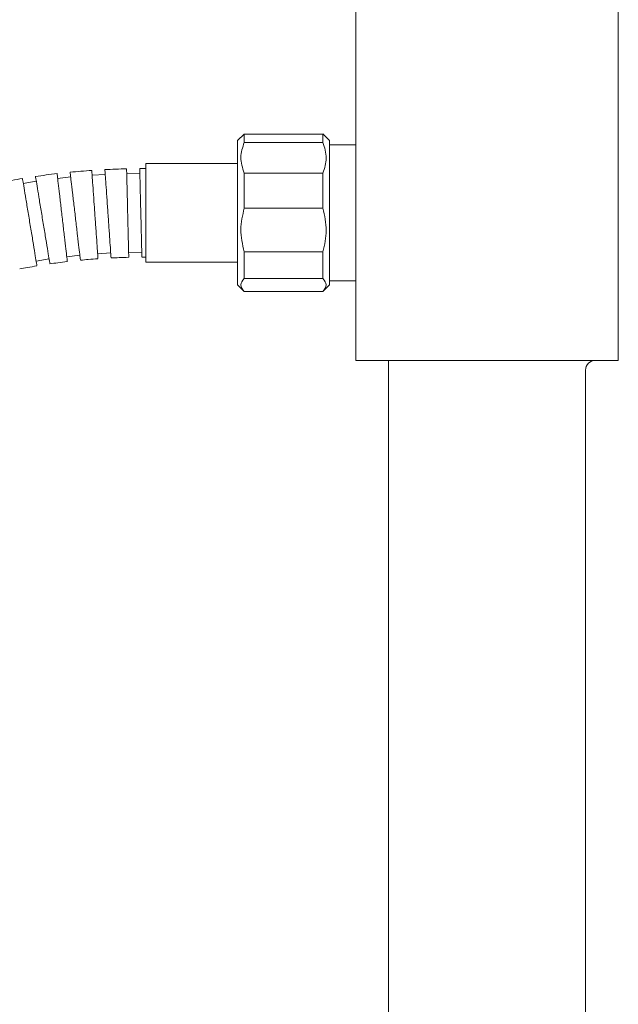
# Model space of a CAD drawing. Units: millimetres. Extents: x 9 to 202, y 7 to 290.
# Drawn here: x 149 to 158, y 132 to 147 of the extents above; entities that cross this region are included whole.
import ezdxf

# ---------------------------------------------------------------- set-up
doc = ezdxf.new("R2010")
doc.units = ezdxf.units.MM

msp = doc.modelspace()

# ---------------------------------------------------------------- linework, layer by layer
at = {"color": 7, "linetype": 'Continuous', "lineweight": 18}
for p, q in [((153.8882, 147.2507), (153.8882, 141.7507)), ((157.8882, 147.2507), (157.8882, 141.7507)), ((152.1882, 145.2007), (152.0882, 145.1007)), ((152.1882, 145.2007), (152.1882, 145.0742)), ((152.1882, 145.2007), (153.3882, 145.2007)), ((153.4882, 145.1007), (153.3865, 145.2024)), ((153.3882, 145.0742), (153.3882, 145.2007)), ((152.0882, 142.9007), (152.0882, 145.1007)), ((153.3882, 145.0742), (152.1882, 145.0742)), ((153.4882, 145.1007), (153.4882, 142.9007)), ((153.8882, 145.0357), (153.4882, 145.0357)), ((152.0882, 144.7507), (150.6882, 144.7507)), ((150.6882, 144.7507), (150.6882, 143.2507)), ((149.5447, 144.5468), (149.3461, 144.5236)), ((150.0713, 144.5865), (149.8718, 144.5726)), ((150.5983, 144.6021), (150.3983, 144.5972)), ((152.1882, 144.6054), (152.1882, 144.0731)), ((152.1882, 144.6054), (153.3882, 144.6054)), ((153.3882, 144.0731), (153.3882, 144.6054)), ((149.0198, 144.4825), (148.8225, 144.4498)), ((153.3882, 144.0731), (152.1882, 144.0731)), ((149.4853, 143.3317), (149.6839, 143.3549)), ((149.9552, 143.3755), (150.1547, 143.3894)), ((150.4274, 143.3976), (150.6274, 143.4024)), ((152.1882, 143.4055), (152.1882, 142.9995)), ((152.1882, 143.4055), (153.3882, 143.4055)), ((153.3882, 142.9995), (153.3882, 143.4055)), ((149.0187, 143.2659), (149.216, 143.2986)), ((150.6882, 143.2507), (152.0882, 143.2507)), ((152.0882, 142.9007), (152.1898, 142.7991)), ((153.3882, 142.9995), (152.1882, 142.9995)), ((153.3882, 142.8007), (153.4882, 142.9007)), ((153.4882, 142.9657), (153.8882, 142.9657)), ((152.1882, 142.8007), (153.3882, 142.8007)), ((153.8882, 141.7507), (157.8882, 141.7507)), ((154.3882, 141.7507), (154.3882, 127.3007)), ((157.3882, 141.6007), (157.3882, 127.3007))]:
    msp.add_line(p, q, dxfattribs=at)
msp.add_arc((157.5382, 141.6007), 0.15, 90, 180, dxfattribs=at)
for points, knots in [([(152.1882, 144.6054), (152.1628, 144.6855), (152.1132, 144.8419), (152.1636, 144.998), (152.1882, 145.0742)], [0, 0, 0, 0, 0.5120067, 1, 1, 1, 1]), ([(153.3882, 145.0742), (153.4135, 144.9942), (153.4631, 144.8378), (153.4127, 144.6816), (153.3882, 144.6054)], [0, 0, 0, 0, 0.5120067, 1, 1, 1, 1]), ([(149.3374, 144.5981), (149.2819, 144.5915), (149.1713, 144.5781), (149.0609, 144.5623), (149.0059, 144.5544)], [0, 0, 0, 0, 0.5010739, 1, 1, 1, 1]), ([(149.0078, 144.5547), (149.0091, 144.5473), (149.0115, 144.5326), (149.0305, 144.4178), (149.0586, 144.2488), (149.0935, 144.0377), (149.1313, 143.8101), (149.1675, 143.5916), (149.1984, 143.4052), (149.2193, 143.2787), (149.2293, 143.2188), (149.2277, 143.2284), (149.2273, 143.2307)], [0, 0, 0, 0, 0.1073741, 0.2147481, 0.3221294, 0.4295277, 0.5369431, 0.6443689, 0.7517931, 0.8592029, 0.9665916, 1, 1, 1, 1]), ([(149.3374, 144.5981), (149.3382, 144.5907), (149.34, 144.5759), (149.3535, 144.4603), (149.3733, 144.2901), (149.3982, 144.0776), (149.4249, 143.8485), (149.4506, 143.6286), (149.4725, 143.441), (149.4874, 143.3137), (149.4944, 143.2534), (149.4933, 143.2631), (149.493, 143.2654)], [0, 0, 0, 0, 0.1073967, 0.2147937, 0.3221907, 0.4295873, 0.5369837, 0.6443805, 0.7517773, 0.859174, 0.9665708, 1, 1, 1, 1]), ([(149.8666, 144.6474), (149.811, 144.6433), (149.7001, 144.6352), (149.5895, 144.6246), (149.5343, 144.6194)], [0, 0, 0, 0, 0.5011758, 1, 1, 1, 1]), ([(149.5362, 144.6196), (149.5371, 144.6122), (149.5388, 144.5973), (149.5523, 144.4818), (149.5722, 144.3116), (149.597, 144.0991), (149.6238, 143.8699), (149.6495, 143.6499), (149.6714, 143.4623), (149.6863, 143.3349), (149.6933, 143.2746), (149.6922, 143.2843), (149.6919, 143.2866)], [0, 0, 0, 0, 0.1073749, 0.2147495, 0.3221316, 0.4295301, 0.5369445, 0.6443695, 0.7517926, 0.8592017, 0.9665906, 1, 1, 1, 1]), ([(149.8666, 144.6474), (149.8671, 144.6399), (149.8681, 144.625), (149.8762, 144.509), (149.8881, 144.338), (149.903, 144.1246), (149.919, 143.8945), (149.9344, 143.6736), (149.9475, 143.4852), (149.9564, 143.3573), (149.9606, 143.2968), (149.96, 143.3065), (149.9598, 143.3088)], [0, 0, 0, 0, 0.1073967, 0.2147935, 0.3221902, 0.4295871, 0.536984, 0.6443807, 0.7517773, 0.8591741, 0.9665708, 1, 1, 1, 1]), ([(150.3965, 144.6722), (150.341, 144.6706), (150.2302, 144.6676), (150.1195, 144.6622), (150.0642, 144.6594)], [0, 0, 0, 0, 0.5012667, 1, 1, 1, 1]), ([(150.0662, 144.6596), (150.0667, 144.6521), (150.0678, 144.6372), (150.0759, 144.5212), (150.0878, 144.3502), (150.1026, 144.1368), (150.1186, 143.9066), (150.134, 143.6857), (150.1472, 143.4972), (150.1561, 143.3693), (150.1603, 143.3087), (150.1596, 143.3185), (150.1594, 143.3208)], [0, 0, 0, 0, 0.1073761, 0.2147519, 0.3221349, 0.4295332, 0.5369472, 0.6443702, 0.7517915, 0.8592, 0.9665893, 1, 1, 1, 1]), ([(150.3965, 144.6722), (150.3967, 144.6647), (150.3971, 144.6498), (150.3999, 144.5335), (150.404, 144.3622), (150.4092, 144.1483), (150.4148, 143.9177), (150.4202, 143.6964), (150.4248, 143.5076), (150.4279, 143.3794), (150.4293, 143.3187), (150.4291, 143.3285), (150.4291, 143.3308)], [0, 0, 0, 0, 0.1073968, 0.2147935, 0.3221902, 0.4295867, 0.5369834, 0.6443806, 0.7517774, 0.8591741, 0.9665708, 1, 1, 1, 1]), ([(150.6882, 144.6757), (150.6728, 144.6757), (150.642, 144.6757), (150.6113, 144.6755), (150.5959, 144.6754)], [0, 0, 0, 0, 0.50037214, 1, 1, 1, 1]), ([(150.5965, 144.6754), (150.5967, 144.6679), (150.597, 144.653), (150.5999, 144.5367), (150.604, 144.3654), (150.6092, 144.1515), (150.6148, 143.9208), (150.6202, 143.6994), (150.6247, 143.5106), (150.6279, 143.3824), (150.6293, 143.3217), (150.6291, 143.3314), (150.629, 143.3338)], [0, 0, 0, 0, 0.107377, 0.2147542, 0.3221375, 0.4295353, 0.5369477, 0.6443684, 0.751788, 0.8591951, 0.9665846, 1, 1, 1, 1]), ([(148.8102, 144.5238), (148.7551, 144.5144), (148.6449, 144.4957), (148.5353, 144.4745), (148.4806, 144.4639)], [0, 0, 0, 0, 0.5009634, 1, 1, 1, 1]), ([(148.8102, 144.5238), (148.8115, 144.5164), (148.8139, 144.5017), (148.8329, 144.3869), (148.8609, 144.2178), (148.8959, 144.0068), (148.9336, 143.7792), (148.9698, 143.5608), (149.0007, 143.3745), (149.0217, 143.248), (149.0316, 143.1881), (149.03, 143.1977), (149.0296, 143.2)], [0, 0, 0, 0, 0.107397, 0.2147941, 0.3221912, 0.4295878, 0.5369843, 0.6443805, 0.7517772, 0.8591738, 0.9665707, 1, 1, 1, 1]), ([(152.1882, 143.4055), (152.1628, 143.5195), (152.1132, 143.7422), (152.1636, 143.9646), (152.1882, 144.0731)], [0, 0, 0, 0, 0.5120068, 1, 1, 1, 1]), ([(153.3882, 144.0731), (153.4135, 143.959), (153.4631, 143.7363), (153.4127, 143.514), (153.3882, 143.4055)], [0, 0, 0, 0, 0.5120068, 1, 1, 1, 1]), ([(149.2284, 143.2224), (149.2682, 143.2281), (149.3566, 143.2407), (149.4452, 143.2514), (149.494, 143.2573)], [0, 0, 0, 0, 0.4498969, 1, 1, 1, 1]), ([(149.6927, 143.2783), (149.7329, 143.2821), (149.822, 143.2906), (149.9113, 143.2971), (149.9604, 143.3006)], [0, 0, 0, 0, 0.4509593, 1, 1, 1, 1]), ([(150.1598, 143.3124), (150.2004, 143.3144), (150.2902, 143.3188), (150.38, 143.3212), (150.4293, 143.3226)], [0, 0, 0, 0, 0.4522328, 1, 1, 1, 1]), ([(150.6291, 143.3255), (150.6351, 143.3256), (150.6548, 143.3257), (150.6745, 143.3257), (150.6882, 143.3257)], [0, 0, 0, 0, 0.3058503, 1, 1, 1, 1]), ([(148.7682, 143.1444), (148.8074, 143.152), (148.8948, 143.1689), (148.9826, 143.1838), (149.031, 143.1919)], [0, 0, 0, 0, 0.4490816, 1, 1, 1, 1]), ([(152.1882, 142.8007), (152.1629, 142.8345), (152.1132, 142.9008), (152.1635, 142.967), (152.1882, 142.9995)], [0, 0, 0, 0, 0.5090378, 1, 1, 1, 1]), ([(153.3882, 142.9995), (153.4128, 142.967), (153.4631, 142.9008), (153.4134, 142.8345), (153.3882, 142.8007)], [0, 0, 0, 0, 0.4909622, 1, 1, 1, 1])]:
    msp.add_open_spline(points, degree=3, knots=knots, dxfattribs=at)

doc.saveas('drawing.dxf')
